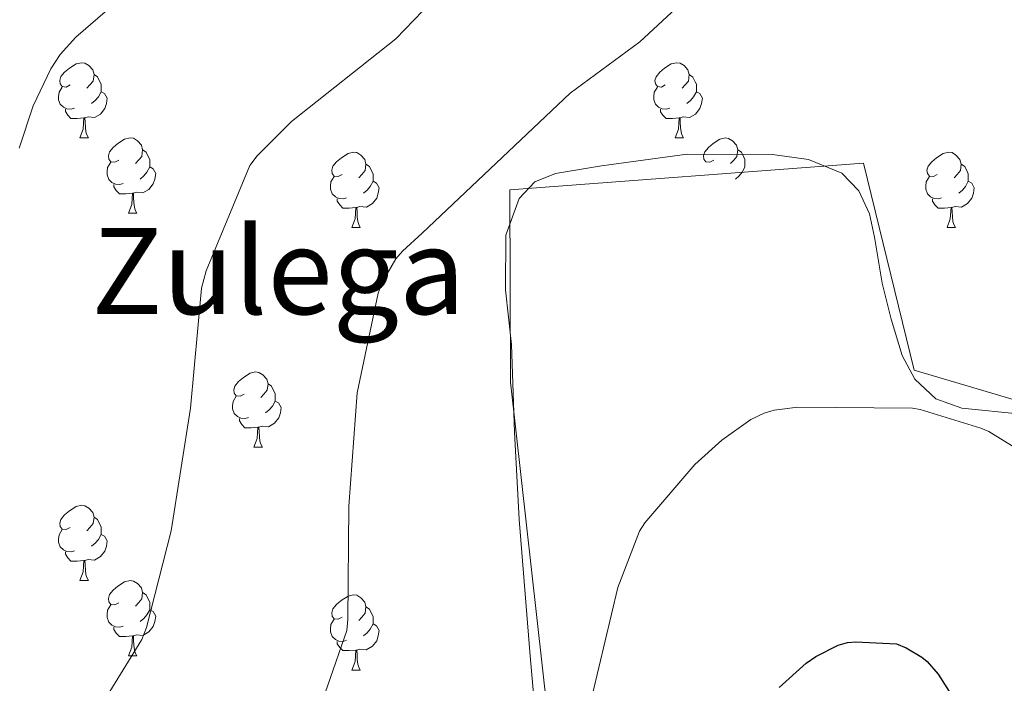
# Model space of a CAD drawing. Units: metres. Extents: x 585893 to 590386, y 4744769 to 4747796.
# Drawn here: x 588844 to 588975, y 4745358 to 4745446 of the extents above; entities that cross this region are included whole.
import ezdxf
from ezdxf.enums import TextEntityAlignment as Align

# ---------------------------------------------------------------- set-up
doc = ezdxf.new("R2010")
doc.units = ezdxf.units.M
doc.header["$MEASUREMENT"] = 0
for name, color, linetype, lineweight in [('Level 20', 19, 'Continuous', 0), ('Level 35', 92, 'Continuous', 0), ('Level 36', 19, 'Continuous', 40), ('Level 4', 36, 'Continuous', 30), ('Level 45', 19, 'Continuous', 0), ('Level 5', 36, 'Continuous', 0), ('Level 59', 19, 'Continuous', 0)]:
    doc.layers.add(name, color=color, linetype=linetype, lineweight=lineweight)
doc.styles.add('Arial', font='ARIAL.TTF', dxfattribs={"height": 0.2})

msp = doc.modelspace()

# ---------------------------------------------------------------- linework, layer by layer
at = {"layer": 'Level 20', "color": 19, "linetype": 'Continuous', "lineweight": 0, "ltscale": 0.5}
msp.add_polyline3d([(588936.56, 4745267.05, 995.44), (588924.08, 4745287.53, 998.84), (588918.45, 4745305.89, 1001.91), (588914.55, 4745353.57, 1006.71), (588909.62, 4745397.67, 1009.52), (588909.55, 4745423.27, 1011.76), (588956.66, 4745426.85, 1008.05), (588963.44, 4745399.27, 1006.32), (588976.18, 4745395.49, 1006.32), (588990.64, 4745391.14, 1006.39), (589003.7, 4745376.23, 1006), (589003.65, 4745373.77, 1005.94), (589003.51, 4745366.88, 1005.75), (588970.93, 4745317.54, 999.8), (588973.94, 4745297.76, 996.53), (588974.26, 4745284, 994.93), (588966.26, 4745275.11, 994.8), (588950.83, 4745270.56, 994.8), (588936.56, 4745267.05, 995.44)], dxfattribs=at)
at = {"layer": 'Level 35', "color": 92, "linetype": 'Continuous', "lineweight": 0, "ltscale": 0.5}
msp.add_polyline3d([(588977.72, 4745393.38, 1003.93), (588969.81, 4745394.18, 1004.33), (588966.31, 4745395.43, 1004.53), (588963.51, 4745398.05, 1004.72), (588961.82, 4745401.22, 1004.86), (588960.35, 4745406.03, 1005.04), (588959.15, 4745410.85, 1005.24), (588958.13, 4745417, 1006.51), (588957.48, 4745420.08, 1007.33), (588956.08, 4745423.14, 1007.8), (588953.81, 4745425.51, 1007.86), (588949.36, 4745427.33, 1007.76), (588944.56, 4745428, 1007.8), (588933.17, 4745428.05, 1008.47), (588921.78, 4745426.47, 1009.08), (588915.65, 4745425.48, 1009.24), (588912.89, 4745424.34, 1009.3), (588910.77, 4745422.12, 1009.33), (588909.01, 4745417.26, 1009.36), (588908.98, 4745409.96, 1009.32), (588909.75, 4745402.66, 1009.08), (588910.15, 4745391, 1008.29), (588910.77, 4745379.36, 1007.28), (588912.25, 4745361.18, 1005.42), (588913.84, 4745343.01, 1003.7)], dxfattribs=at)
at = {"layer": 'Level 36', "color": 92, "linetype": 'Continuous', "lineweight": 0}
for points in [[(588850.94, 4745437.26, 0.01), (588850.41, 4745436.99, 0.01), (588849.88, 4745437.05, 0.01), (588849.62, 4745437.42, 0.01), (588849.56, 4745437.85, 0.01), (588849.72, 4745438.37, 0.01), (588850.2, 4745438.96, 0.01), (588850.84, 4745439.49, 0.01), (588851.74, 4745440.07, 0.01), (588852.48, 4745440.23, 0.01), (588852.91, 4745440.18, 0.01), (588853.44, 4745439.87, 0.01), (588853.97, 4745439.28, 0.01), (588854.13, 4745438.64, 0.01), (588854.02, 4745437.79, 0.01), (588853.59, 4745437.26, 0.01), (588853.17, 4745436.83, 0.01)], [(588930.27, 4745437.26, 0.01), (588929.74, 4745436.99, 0.01), (588929.21, 4745437.05, 0.01), (588928.95, 4745437.42, 0.01), (588928.89, 4745437.84, 0.01), (588929.05, 4745438.36, 0.01), (588929.53, 4745438.96, 0.01), (588930.17, 4745439.49, 0.01), (588931.07, 4745440.07, 0.01), (588931.81, 4745440.23, 0.01), (588932.24, 4745440.18, 0.01), (588932.77, 4745439.86, 0.01), (588933.29, 4745439.28, 0.01), (588933.45, 4745438.64, 0.01), (588933.35, 4745437.79, 0.01), (588932.92, 4745437.26, 0.01), (588932.5, 4745436.83, 0.01)], [(588854.13, 4745438.64, 0.01), (588854.6, 4745438.33, 0.01), (588854.92, 4745437.69, 0.01), (588855.08, 4745437.37, 0.01), (588855.08, 4745436.79, 0.01), (588855.08, 4745436.36, 0.01), (588854.71, 4745435.67, 0.01), (588854.29, 4745435.19, 0.01), (588853.81, 4745434.77, 0.01)], [(588933.45, 4745438.64, 0.01), (588933.93, 4745438.32, 0.01), (588934.25, 4745437.68, 0.01), (588934.41, 4745437.36, 0.01), (588934.41, 4745436.78, 0.01), (588934.41, 4745436.36, 0.01), (588934.03, 4745435.67, 0.01), (588933.61, 4745435.19, 0.01), (588933.13, 4745434.77, 0.01)], [(588851.53, 4745434.18, 0.01), (588851.1, 4745434.02, 0.01), (588850.52, 4745434.08, 0.01), (588850.04, 4745434.29, 0.01), (588849.62, 4745434.71, 0.01), (588849.4, 4745435.3, 0.01), (588849.4, 4745435.72, 0.01), (588849.46, 4745436.31, 0.01), (588849.88, 4745436.99, 0.01)], [(588855.08, 4745436.36, 0.01), (588855.53, 4745436.11, 0.01), (588855.88, 4745435.49, 0.01), (588855.77, 4745434.77, 0.01), (588855.56, 4745434.13, 0.01), (588854.97, 4745433.39, 0.01), (588854.18, 4745432.91, 0.01), (588853.33, 4745433.01, 0.01), (588852.9, 4745432.89, 0.01)], [(588930.85, 4745434.18, 0.01), (588930.43, 4745434.02, 0.01), (588929.85, 4745434.08, 0.01), (588929.37, 4745434.29, 0.01), (588928.95, 4745434.71, 0.01), (588928.73, 4745435.3, 0.01), (588928.73, 4745435.72, 0.01), (588928.79, 4745436.3, 0.01), (588929.21, 4745436.99, 0.01)], [(588934.41, 4745436.36, 0.01), (588934.86, 4745436.11, 0.01), (588935.21, 4745435.49, 0.01), (588935.09, 4745434.77, 0.01), (588934.89, 4745434.13, 0.01), (588934.3, 4745433.39, 0.01), (588933.51, 4745432.91, 0.01), (588932.65, 4745433.01, 0.01), (588932.23, 4745432.88, 0.01)], [(588852.79, 4745432.89, 0.01), (588851.9, 4745432.8, 0.01), (588851.05, 4745432.8, 0.01), (588850.63, 4745433.23, 0.01), (588850.31, 4745433.71, 0.01), (588850.31, 4745434.02, 0.01)], [(588932.11, 4745432.88, 0.01), (588931.23, 4745432.8, 0.01), (588930.38, 4745432.8, 0.01), (588929.95, 4745433.23, 0.01), (588929.63, 4745433.7, 0.01), (588929.63, 4745434.02, 0.01)], [(588852.24, 4745430.2, 0.01), (588852.68, 4745431.36, 0.01), (588852.79, 4745432.89, 0.01), (588852.9, 4745432.89, 0.01), (588852.93, 4745432.3, 0.01), (588852.97, 4745431.61, 0.01), (588853.04, 4745431, 0.01), (588853.15, 4745430.6, 0.01), (588853.37, 4745430.2, 0.01)], [(588931.57, 4745430.2, 0.01), (588932.01, 4745431.36, 0.01), (588932.11, 4745432.88, 0.01), (588932.23, 4745432.88, 0.01), (588932.26, 4745432.3, 0.01), (588932.29, 4745431.61, 0.01), (588932.37, 4745431, 0.01), (588932.48, 4745430.6, 0.01), (588932.69, 4745430.2, 0.01)], [(588852.24, 4745430.2, 0.01), (588853.37, 4745430.2, 0.01)], [(588857.42, 4745427.23, 0.01), (588856.89, 4745426.96, 0.01), (588856.36, 4745427.01, 0.01), (588856.09, 4745427.39, 0.01), (588856.04, 4745427.81, 0.01), (588856.2, 4745428.33, 0.01), (588856.68, 4745428.93, 0.01), (588857.31, 4745429.45, 0.01), (588858.21, 4745430.04, 0.01), (588858.96, 4745430.2, 0.01), (588859.38, 4745430.15, 0.01), (588859.91, 4745429.83, 0.01), (588860.44, 4745429.25, 0.01), (588860.6, 4745428.61, 0.01), (588860.49, 4745427.75, 0.01), (588860.07, 4745427.23, 0.01), (588859.65, 4745426.8, 0.01)], [(588931.57, 4745430.2, 0.01), (588932.69, 4745430.2, 0.01)], [(588936.75, 4745427.22, 0.01), (588936.21, 4745426.96, 0.01), (588935.69, 4745427.01, 0.01), (588935.42, 4745427.38, 0.01), (588935.37, 4745427.81, 0.01), (588935.53, 4745428.33, 0.01), (588936.01, 4745428.92, 0.01), (588936.64, 4745429.45, 0.01), (588937.54, 4745430.04, 0.01), (588938.29, 4745430.2, 0.01), (588938.71, 4745430.14, 0.01), (588939.24, 4745429.83, 0.01), (588939.77, 4745429.24, 0.01), (588939.93, 4745428.6, 0.01), (588939.82, 4745427.75, 0.01), (588939.39, 4745427.22, 0.01), (588938.97, 4745426.8, 0.01)], [(588860.6, 4745428.61, 0.01), (588861.08, 4745428.29, 0.01), (588861.39, 4745427.65, 0.01), (588861.55, 4745427.33, 0.01), (588861.55, 4745426.75, 0.01), (588861.55, 4745426.33, 0.01), (588861.18, 4745425.63, 0.01), (588860.76, 4745425.15, 0.01), (588860.28, 4745424.73, 0.01)], [(588939.93, 4745428.6, 0.01), (588940.41, 4745428.29, 0.01), (588940.72, 4745427.65, 0.01), (588940.88, 4745427.33, 0.01), (588940.88, 4745426.75, 0.01), (588940.88, 4745426.32, 0.01), (588940.51, 4745425.63, 0.01), (588940.09, 4745425.15, 0.01), (588939.61, 4745424.73, 0.01)], [(588887.19, 4745425.32, 0.01), (588886.66, 4745425.05, 0.01), (588886.13, 4745425.11, 0.01), (588885.87, 4745425.48, 0.01), (588885.81, 4745425.9, 0.01), (588885.97, 4745426.42, 0.01), (588886.45, 4745427.02, 0.01), (588887.09, 4745427.55, 0.01), (588887.99, 4745428.13, 0.01), (588888.73, 4745428.29, 0.01), (588889.15, 4745428.24, 0.01), (588889.69, 4745427.92, 0.01), (588890.21, 4745427.34, 0.01), (588890.37, 4745426.7, 0.01), (588890.27, 4745425.85, 0.01), (588889.84, 4745425.32, 0.01), (588889.42, 4745424.89, 0.01)], [(588966.52, 4745425.32, 0.01), (588965.99, 4745425.05, 0.01), (588965.46, 4745425.11, 0.01), (588965.19, 4745425.48, 0.01), (588965.14, 4745425.9, 0.01), (588965.3, 4745426.42, 0.01), (588965.78, 4745427.02, 0.01), (588966.41, 4745427.55, 0.01), (588967.31, 4745428.13, 0.01), (588968.06, 4745428.29, 0.01), (588968.48, 4745428.24, 0.01), (588969.01, 4745427.92, 0.01), (588969.54, 4745427.34, 0.01), (588969.7, 4745426.7, 0.01), (588969.59, 4745425.85, 0.01), (588969.17, 4745425.32, 0.01), (588968.75, 4745424.89, 0.01)], [(588858, 4745424.15, 0.01), (588857.58, 4745423.99, 0.01), (588856.99, 4745424.05, 0.01), (588856.52, 4745424.25, 0.01), (588856.09, 4745424.68, 0.01), (588855.88, 4745425.27, 0.01), (588855.88, 4745425.69, 0.01), (588855.93, 4745426.27, 0.01), (588856.36, 4745426.96, 0.01)], [(588861.55, 4745426.33, 0.01), (588862.01, 4745426.07, 0.01), (588862.35, 4745425.46, 0.01), (588862.24, 4745424.73, 0.01), (588862.03, 4745424.09, 0.01), (588861.45, 4745423.35, 0.01), (588860.65, 4745422.87, 0.01), (588859.8, 4745422.98, 0.01), (588859.37, 4745422.85, 0.01)], [(588890.37, 4745426.7, 0.01), (588890.85, 4745426.38, 0.01), (588891.17, 4745425.74, 0.01), (588891.33, 4745425.42, 0.01), (588891.33, 4745424.84, 0.01), (588891.33, 4745424.42, 0.01), (588890.95, 4745423.73, 0.01), (588890.53, 4745423.25, 0.01), (588890.05, 4745422.83, 0.01)], [(588969.7, 4745426.7, 0.01), (588970.18, 4745426.38, 0.01), (588970.49, 4745425.74, 0.01), (588970.65, 4745425.42, 0.01), (588970.65, 4745424.84, 0.01), (588970.65, 4745424.42, 0.01), (588970.28, 4745423.73, 0.01), (588969.86, 4745423.25, 0.01), (588969.38, 4745422.83, 0.01)], [(588887.77, 4745422.24, 0.01), (588887.35, 4745422.08, 0.01), (588886.77, 4745422.14, 0.01), (588886.29, 4745422.35, 0.01), (588885.87, 4745422.77, 0.01), (588885.65, 4745423.36, 0.01), (588885.65, 4745423.78, 0.01), (588885.71, 4745424.36, 0.01), (588886.13, 4745425.05, 0.01)], [(588891.33, 4745424.42, 0.01), (588891.78, 4745424.17, 0.01), (588892.13, 4745423.55, 0.01), (588892.01, 4745422.83, 0.01), (588891.81, 4745422.19, 0.01), (588891.22, 4745421.45, 0.01), (588890.43, 4745420.97, 0.01), (588889.57, 4745421.07, 0.01), (588889.15, 4745420.94, 0.01)], [(588967.1, 4745422.24, 0.01), (588966.68, 4745422.08, 0.01), (588966.09, 4745422.14, 0.01), (588965.62, 4745422.35, 0.01), (588965.19, 4745422.77, 0.01), (588964.98, 4745423.36, 0.01), (588964.98, 4745423.78, 0.01), (588965.03, 4745424.36, 0.01), (588965.46, 4745425.05, 0.01)], [(588970.65, 4745424.42, 0.01), (588971.11, 4745424.17, 0.01), (588971.45, 4745423.55, 0.01), (588971.34, 4745422.83, 0.01), (588971.13, 4745422.19, 0.01), (588970.55, 4745421.45, 0.01), (588969.75, 4745420.97, 0.01), (588968.9, 4745421.07, 0.01), (588968.47, 4745420.94, 0.01)], [(588859.26, 4745422.85, 0.01), (588858.37, 4745422.77, 0.01), (588857.53, 4745422.77, 0.01), (588857.1, 4745423.19, 0.01), (588856.78, 4745423.67, 0.01), (588856.78, 4745423.99, 0.01)], [(588858.72, 4745420.17, 0.01), (588859.15, 4745421.33, 0.01), (588859.26, 4745422.85, 0.01), (588859.37, 4745422.85, 0.01), (588859.41, 4745422.27, 0.01), (588859.44, 4745421.58, 0.01), (588859.51, 4745420.97, 0.01), (588859.63, 4745420.57, 0.01), (588859.84, 4745420.17, 0.01)], [(588889.03, 4745420.94, 0.01), (588888.15, 4745420.86, 0.01), (588887.3, 4745420.86, 0.01), (588886.87, 4745421.29, 0.01), (588886.55, 4745421.76, 0.01), (588886.55, 4745422.08, 0.01)], [(588968.36, 4745420.94, 0.01), (588967.47, 4745420.86, 0.01), (588966.63, 4745420.86, 0.01), (588966.2, 4745421.29, 0.01), (588965.88, 4745421.76, 0.01), (588965.88, 4745422.08, 0.01)], [(588888.49, 4745418.26, 0.01), (588888.93, 4745419.42, 0.01), (588889.03, 4745420.94, 0.01), (588889.15, 4745420.94, 0.01), (588889.18, 4745420.36, 0.01), (588889.21, 4745419.67, 0.01), (588889.29, 4745419.06, 0.01), (588889.4, 4745418.66, 0.01), (588889.61, 4745418.26, 0.01)], [(588967.82, 4745418.26, 0.01), (588968.25, 4745419.42, 0.01), (588968.36, 4745420.94, 0.01), (588968.47, 4745420.94, 0.01), (588968.51, 4745420.36, 0.01), (588968.54, 4745419.67, 0.01), (588968.61, 4745419.06, 0.01), (588968.73, 4745418.66, 0.01), (588968.94, 4745418.26, 0.01)], [(588858.72, 4745420.17, 0.01), (588859.84, 4745420.17, 0.01)], [(588888.49, 4745418.26, 0.01), (588889.61, 4745418.26, 0.01)], [(588967.82, 4745418.26, 0.01), (588968.94, 4745418.26, 0.01)], [(588874.13, 4745396.04, 0.01), (588873.6, 4745395.77, 0.01), (588873.07, 4745395.83, 0.01), (588872.81, 4745396.2, 0.01), (588872.75, 4745396.62, 0.01), (588872.91, 4745397.14, 0.01), (588873.39, 4745397.74, 0.01), (588874.03, 4745398.27, 0.01), (588874.93, 4745398.85, 0.01), (588875.67, 4745399.01, 0.01), (588876.1, 4745398.96, 0.01), (588876.63, 4745398.64, 0.01), (588877.16, 4745398.06, 0.01), (588877.32, 4745397.42, 0.01), (588877.21, 4745396.57, 0.01), (588876.78, 4745396.04, 0.01), (588876.36, 4745395.61, 0.01)], [(588877.32, 4745397.42, 0.01), (588877.79, 4745397.1, 0.01), (588878.11, 4745396.46, 0.01), (588878.27, 4745396.14, 0.01), (588878.27, 4745395.56, 0.01), (588878.27, 4745395.14, 0.01), (588877.9, 4745394.45, 0.01), (588877.48, 4745393.97, 0.01), (588877, 4745393.55, 0.01)], [(588874.72, 4745392.96, 0.01), (588874.29, 4745392.8, 0.01), (588873.71, 4745392.86, 0.01), (588873.23, 4745393.07, 0.01), (588872.81, 4745393.49, 0.01), (588872.59, 4745394.08, 0.01), (588872.59, 4745394.5, 0.01), (588872.65, 4745395.08, 0.01), (588873.07, 4745395.77, 0.01)], [(588878.27, 4745395.14, 0.01), (588878.72, 4745394.89, 0.01), (588879.07, 4745394.27, 0.01), (588878.96, 4745393.55, 0.01), (588878.75, 4745392.91, 0.01), (588878.16, 4745392.17, 0.01), (588877.37, 4745391.69, 0.01), (588876.52, 4745391.79, 0.01), (588876.09, 4745391.66, 0.01)], [(588875.98, 4745391.66, 0.01), (588875.09, 4745391.58, 0.01), (588874.24, 4745391.58, 0.01), (588873.82, 4745392.01, 0.01), (588873.5, 4745392.48, 0.01), (588873.5, 4745392.8, 0.01)], [(588875.43, 4745388.98, 0.01), (588875.87, 4745390.14, 0.01), (588875.98, 4745391.66, 0.01), (588876.09, 4745391.66, 0.01), (588876.12, 4745391.08, 0.01), (588876.16, 4745390.39, 0.01), (588876.23, 4745389.78, 0.01), (588876.34, 4745389.38, 0.01), (588876.56, 4745388.98, 0.01)], [(588875.43, 4745388.98, 0.01), (588876.56, 4745388.98, 0.01)], [(588850.94, 4745378.27, 0.01), (588850.41, 4745378, 0.01), (588849.88, 4745378.06, 0.01), (588849.62, 4745378.43, 0.01), (588849.56, 4745378.85, 0.01), (588849.72, 4745379.37, 0.01), (588850.2, 4745379.97, 0.01), (588850.84, 4745380.5, 0.01), (588851.74, 4745381.08, 0.01), (588852.48, 4745381.24, 0.01), (588852.91, 4745381.19, 0.01), (588853.44, 4745380.87, 0.01), (588853.97, 4745380.29, 0.01), (588854.13, 4745379.65, 0.01), (588854.02, 4745378.8, 0.01), (588853.59, 4745378.27, 0.01), (588853.17, 4745377.84, 0.01)], [(588854.13, 4745379.65, 0.01), (588854.6, 4745379.33, 0.01), (588854.92, 4745378.69, 0.01), (588855.08, 4745378.37, 0.01), (588855.08, 4745377.79, 0.01), (588855.08, 4745377.37, 0.01), (588854.71, 4745376.68, 0.01), (588854.29, 4745376.2, 0.01), (588853.81, 4745375.78, 0.01)], [(588851.53, 4745375.19, 0.01), (588851.1, 4745375.03, 0.01), (588850.52, 4745375.09, 0.01), (588850.04, 4745375.3, 0.01), (588849.62, 4745375.72, 0.01), (588849.4, 4745376.31, 0.01), (588849.4, 4745376.73, 0.01), (588849.46, 4745377.31, 0.01), (588849.88, 4745378, 0.01)], [(588855.08, 4745377.37, 0.01), (588855.53, 4745377.12, 0.01), (588855.88, 4745376.5, 0.01), (588855.77, 4745375.78, 0.01), (588855.56, 4745375.14, 0.01), (588854.97, 4745374.4, 0.01), (588854.18, 4745373.92, 0.01), (588853.33, 4745374.02, 0.01), (588852.9, 4745373.89, 0.01)], [(588852.79, 4745373.89, 0.01), (588851.9, 4745373.81, 0.01), (588851.05, 4745373.81, 0.01), (588850.63, 4745374.24, 0.01), (588850.31, 4745374.71, 0.01), (588850.31, 4745375.03, 0.01)], [(588852.24, 4745371.21, 0.01), (588852.68, 4745372.37, 0.01), (588852.79, 4745373.89, 0.01), (588852.9, 4745373.89, 0.01), (588852.93, 4745373.31, 0.01), (588852.97, 4745372.62, 0.01), (588853.04, 4745372.01, 0.01), (588853.15, 4745371.61, 0.01), (588853.37, 4745371.21, 0.01)], [(588852.24, 4745371.21, 0.01), (588853.37, 4745371.21, 0.01)], [(588857.42, 4745368.23, 0.01), (588856.89, 4745367.97, 0.01), (588856.36, 4745368.02, 0.01), (588856.09, 4745368.39, 0.01), (588856.04, 4745368.82, 0.01), (588856.2, 4745369.34, 0.01), (588856.68, 4745369.93, 0.01), (588857.31, 4745370.46, 0.01), (588858.21, 4745371.05, 0.01), (588858.96, 4745371.21, 0.01), (588859.38, 4745371.15, 0.01), (588859.91, 4745370.84, 0.01), (588860.44, 4745370.25, 0.01), (588860.6, 4745369.61, 0.01), (588860.49, 4745368.76, 0.01), (588860.07, 4745368.23, 0.01), (588859.65, 4745367.81, 0.01)], [(588860.6, 4745369.61, 0.01), (588861.08, 4745369.3, 0.01), (588861.39, 4745368.66, 0.01), (588861.55, 4745368.34, 0.01), (588861.55, 4745367.76, 0.01), (588861.55, 4745367.33, 0.01), (588861.18, 4745366.64, 0.01), (588860.76, 4745366.16, 0.01), (588860.28, 4745365.74, 0.01)], [(588887.19, 4745366.33, 0.01), (588886.66, 4745366.06, 0.01), (588886.13, 4745366.12, 0.01), (588885.86, 4745366.49, 0.01), (588885.81, 4745366.91, 0.01), (588885.97, 4745367.43, 0.01), (588886.45, 4745368.03, 0.01), (588887.08, 4745368.56, 0.01), (588887.98, 4745369.14, 0.01), (588888.73, 4745369.3, 0.01), (588889.15, 4745369.25, 0.01), (588889.68, 4745368.93, 0.01), (588890.21, 4745368.35, 0.01), (588890.37, 4745367.71, 0.01), (588890.26, 4745366.86, 0.01), (588889.84, 4745366.33, 0.01), (588889.42, 4745365.9, 0.01)], [(588858, 4745365.15, 0.01), (588857.58, 4745364.99, 0.01), (588856.99, 4745365.05, 0.01), (588856.52, 4745365.26, 0.01), (588856.09, 4745365.69, 0.01), (588855.88, 4745366.27, 0.01), (588855.88, 4745366.69, 0.01), (588855.93, 4745367.28, 0.01), (588856.36, 4745367.97, 0.01)], [(588861.55, 4745367.33, 0.01), (588862.01, 4745367.08, 0.01), (588862.35, 4745366.47, 0.01), (588862.24, 4745365.74, 0.01), (588862.03, 4745365.1, 0.01), (588861.45, 4745364.36, 0.01), (588860.65, 4745363.88, 0.01), (588859.8, 4745363.99, 0.01), (588859.37, 4745363.86, 0.01)], [(588890.37, 4745367.71, 0.01), (588890.85, 4745367.39, 0.01), (588891.16, 4745366.75, 0.01), (588891.32, 4745366.43, 0.01), (588891.32, 4745365.85, 0.01), (588891.32, 4745365.43, 0.01), (588890.95, 4745364.74, 0.01), (588890.53, 4745364.26, 0.01), (588890.05, 4745363.84, 0.01)], [(588887.77, 4745363.25, 0.01), (588887.35, 4745363.09, 0.01), (588886.76, 4745363.15, 0.01), (588886.29, 4745363.36, 0.01), (588885.86, 4745363.78, 0.01), (588885.65, 4745364.37, 0.01), (588885.65, 4745364.79, 0.01), (588885.7, 4745365.37, 0.01), (588886.13, 4745366.06, 0.01)], [(588891.32, 4745365.43, 0.01), (588891.78, 4745365.18, 0.01), (588892.12, 4745364.56, 0.01), (588892.01, 4745363.84, 0.01), (588891.8, 4745363.2, 0.01), (588891.22, 4745362.46, 0.01), (588890.42, 4745361.98, 0.01), (588889.57, 4745362.08, 0.01), (588889.14, 4745361.95, 0.01)], [(588859.26, 4745363.86, 0.01), (588858.37, 4745363.77, 0.01), (588857.53, 4745363.77, 0.01), (588857.1, 4745364.2, 0.01), (588856.78, 4745364.68, 0.01), (588856.78, 4745364.99, 0.01)], [(588858.72, 4745361.17, 0.01), (588859.15, 4745362.33, 0.01), (588859.26, 4745363.86, 0.01), (588859.37, 4745363.86, 0.01), (588859.41, 4745363.27, 0.01), (588859.44, 4745362.59, 0.01), (588859.51, 4745361.97, 0.01), (588859.63, 4745361.57, 0.01), (588859.84, 4745361.17, 0.01)], [(588889.03, 4745361.95, 0.01), (588888.14, 4745361.87, 0.01), (588887.3, 4745361.87, 0.01), (588886.87, 4745362.3, 0.01), (588886.55, 4745362.77, 0.01), (588886.55, 4745363.09, 0.01)], [(588888.49, 4745359.27, 0.01), (588888.92, 4745360.43, 0.01), (588889.03, 4745361.95, 0.01), (588889.14, 4745361.95, 0.01), (588889.18, 4745361.37, 0.01), (588889.21, 4745360.68, 0.01), (588889.28, 4745360.07, 0.01), (588889.4, 4745359.67, 0.01), (588889.61, 4745359.27, 0.01)], [(588858.72, 4745361.17, 0.01), (588859.84, 4745361.17, 0.01)], [(588888.49, 4745359.27, 0.01), (588889.61, 4745359.27, 0.01)]]:
    msp.add_polyline3d(points, dxfattribs=at)
at = {"layer": 'Level 4', "color": 36, "linetype": 'Continuous', "lineweight": 30}
msp.add_polyline3d([(588945.44, 4745356.95, 1000.01), (588949.03, 4745360.22, 1000.01), (588950.34, 4745361.11, 1000.01), (588953.32, 4745362.62, 1000.01), (588954.53, 4745362.97, 1000.01), (588955.65, 4745363.06, 1000.01), (588961.09, 4745362.78, 1000.01), (588962.37, 4745362.23, 1000.01), (588964.45, 4745361.02, 1000.01), (588965.16, 4745360.44, 1000.01), (588966.63, 4745358.74, 1000.01), (588969.48, 4745354.26, 1000.01)], dxfattribs=at)
at = {"layer": 'Level 5', "color": 36, "linetype": 'Continuous', "lineweight": 0}
for points in [[(588961, 4745496.82, 1015.01), (588945.89, 4745487.7, 1015.01), (588933, 4745479.64, 1015.01), (588923.4, 4745473.08, 1015.01), (588911.11, 4745462.2, 1015.01), (588908.45, 4745459.83, 1015.01), (588897.93, 4745447.16, 1015.01), (588894.34, 4745443.42, 1015.01), (588880.45, 4745432.38, 1015.01), (588875.85, 4745427.83, 1015.01), (588874.89, 4745426.55, 1015.01), (588869.06, 4745412.51, 1015.01), (588868.45, 4745410.17, 1015.01), (588866.98, 4745394.17, 1015.01), (588864.42, 4745377.85, 1015.01), (588861.12, 4745364.95, 1015.01), (588860.48, 4745363.35, 1015.01), (588852.32, 4745350.07, 1015.01), (588851.01, 4745348.47, 1015.01), (588838.47, 4745337.43, 1015.01)], [(588938.89, 4745454.2, 1010.01), (588926.89, 4745443.03, 1010.01), (588917.57, 4745436.18, 1010.01), (588897.86, 4745417.5, 1010.01), (588895.24, 4745415.13, 1010.01), (588894.34, 4745414.07, 1010.01), (588892.55, 4745410.94, 1010.01), (588892.01, 4745409.5, 1010.01), (588889.22, 4745396.25, 1010.01), (588888.07, 4745381.15, 1010.01), (588887.97, 4745366.01, 1010.01), (588887.8115, 4745364.5385, 1010.01), (588882.7588, 4745349.9804, 1010.01), (588881.4383, 4745347.5108, 1010.01), (588871.236, 4745334.2035, 1010.01), (588869.8557, 4745332.6739, 1010.01), (588864.555, 4745328.2451, 1010.01), (588850.8236, 4745319.548, 1010.01), (588836.4825, 4745312.631, 1010.01)], [(588863.11, 4745453.56, 1020.01), (588851.72, 4745443.64, 1020.01), (588849.61, 4745441.31, 1020.01), (588848.36, 4745439.39, 1020.01), (588846.02, 4745434.49, 1020.01), (588844.13, 4745428.83, 1020.01)], [(588980.23, 4745386.87, 1005.01), (588973.38, 4745391.06, 1005.01), (588972.32, 4745391.54, 1005.01), (588964.23, 4745394.01, 1005.01), (588963.21, 4745394.17, 1005.01), (588947.94, 4745394.3, 1005.01), (588944.77, 4745393.94, 1005.01), (588943.46, 4745393.53, 1005.01), (588941.67, 4745392.66, 1005.01), (588937.8, 4745389.94, 1005.01), (588934.21, 4745386.68, 1005.01), (588927.56, 4745378.9, 1005.01), (588926.82, 4745377.78, 1005.01), (588923.94, 4745370.3, 1005.01), (588919.72, 4745352.54, 1005.01)]]:
    msp.add_polyline3d(points, dxfattribs=at)
at = {"layer": 'Level 59', "color": 19, "linetype": 'Continuous', "lineweight": 0}
msp.add_polyline3d([(588913.84, 4745343.01, 1003.7), (588912.25, 4745361.18, 1005.42), (588910.77, 4745379.36, 1007.28), (588910.15, 4745391, 1008.29), (588909.75, 4745402.66, 1009.08), (588908.98, 4745409.96, 1009.32), (588909.01, 4745417.26, 1009.36), (588910.77, 4745422.12, 1009.33), (588912.89, 4745424.34, 1009.3), (588915.65, 4745425.48, 1009.24), (588921.78, 4745426.47, 1009.08), (588933.17, 4745428.05, 1008.47), (588944.56, 4745428, 1007.8), (588949.36, 4745427.33, 1007.76), (588953.81, 4745425.51, 1007.86), (588956.08, 4745423.14, 1007.8), (588957.48, 4745420.08, 1007.33), (588958.13, 4745417, 1006.51), (588959.15, 4745410.85, 1005.24), (588960.35, 4745406.03, 1005.04), (588961.82, 4745401.22, 1004.86), (588963.51, 4745398.05, 1004.72), (588966.31, 4745395.43, 1004.53), (588969.81, 4745394.18, 1004.33), (588977.72, 4745393.38, 1003.93)], dxfattribs=at)

# ---------------------------------------------------------------- texts
at = {"layer": 'Level 45', "color": 19, "linetype": 'Continuous', "lineweight": 0, "style": 'Arial'}
msp.add_text('Zulega', height=11.49996, dxfattribs=at).set_placement((588878.6982, 4745412.47, 1015.19), align=Align.MIDDLE_CENTER)

doc.saveas('drawing.dxf')
